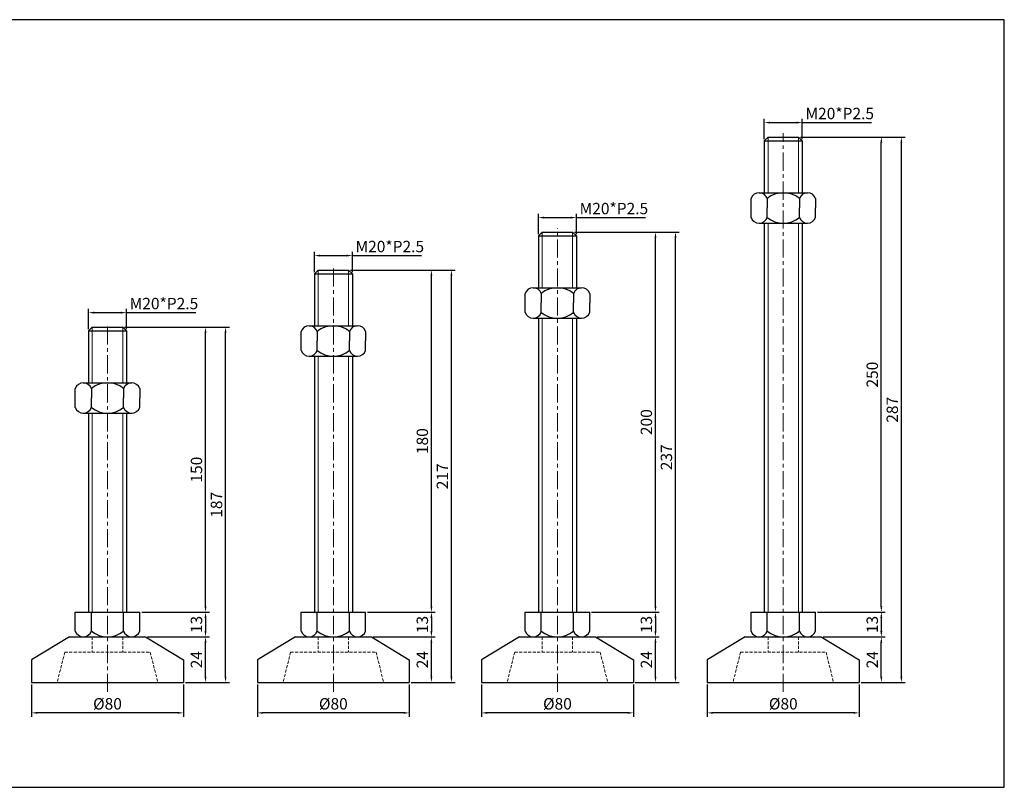
# Model space of a CAD drawing. Units: millimetres. Extents: x 6279 to 7204, y 1216 to 1620.
# Drawn here: x 6686 to 7204, y 1216 to 1620 of the extents above; entities that cross this region are included whole.
import ezdxf

# ---------------------------------------------------------------- set-up
doc = ezdxf.new("R2010")
doc.units = ezdxf.units.MM
doc.header["$LTSCALE"] = 0.5
doc.header["$PDMODE"] = 3
doc.linetypes.add('CENTERX2', pattern=[101.6, 63.5, -12.7, 12.7, -12.7])
doc.linetypes.add('HIDDEN2', pattern=[4.7625, 3.175, -1.5875])
for name, color, linetype, lineweight in [('숨은선', 2, 'HIDDEN2', 15), ('외형선', 3, 'Continuous', 30), ('중심선', 1, 'CENTERX2', 15), ('치수선', 1, 'Continuous', 15)]:
    doc.layers.add(name, color=color, linetype=linetype, lineweight=lineweight)
doc.styles.get("Standard").update_dxf_attribs({"font": 'isocp.shx', "bigfont": 'whgtxt.shx'})
doc.dimstyles.new('김형준', dxfattribs={"dimtxt": 6, "dimasz": 3, "dimexe": 2, "dimexo": 1, "dimgap": 1, "dimtad": 1, "dimdsep": 46, "dimtxsty": 'Standard', "dimcen": 0, "dimclrd": 1, "dimclre": 1, "dimclrt": 2, "dimadec": 0, "dimazin": 0, "dimtfac": 1, "dimtmove": 0, "dimatfit": 3, "dimfxl": 0, "dimarcsym": 0})

# ---------------------------------------------------------------- blocks, each defined once
blk = doc.blocks.new('*D954')
at = {"layer": 'Defpoints', "color": 0}
for p in [(6691.88, 1271.39), (6771.88, 1271.39), (6691.88, 1255.39)]:
    blk.add_point(p, dxfattribs=at)
at = {"layer": '치수선', "color": 1, "lineweight": -2}
for p, q in [((6691.88, 1270.39), (6691.88, 1253.39)), ((6771.88, 1270.39), (6771.88, 1253.39)), ((6768.88, 1255.39), (6694.88, 1255.39))]:
    blk.add_line(p, q, dxfattribs=at)
at = {"layer": '치수선', "color": 1}
for points in [[(6694.88, 1255.89), (6694.88, 1254.89), (6691.88, 1255.39)], [(6768.88, 1255.89), (6768.88, 1254.89), (6771.88, 1255.39)]]:
    blk.add_solid(points, dxfattribs=at)
at = {"layer": '치수선', "color": 2, "insert": (6731.88, 1259.39), "char_height": 6, "attachment_point": 5}
blk.add_mtext('%%C80', dxfattribs=at)
blk = doc.blocks.new('*D949')
at = {"layer": 'Defpoints', "color": 0}
for p in [(6751.88, 1295.39), (6783.51, 1295.39), (6771.88, 1271.39)]:
    blk.add_point(p, dxfattribs=at)
at = {"layer": '치수선', "color": 1, "lineweight": -2}
for p, q in [((6752.88, 1295.39), (6785.51, 1295.39)), ((6783.51, 1274.39), (6783.51, 1292.39)), ((6772.88, 1271.39), (6785.51, 1271.39))]:
    blk.add_line(p, q, dxfattribs=at)
at = {"layer": '치수선', "color": 1}
for points in [[(6783.01, 1292.39), (6784.01, 1292.39), (6783.51, 1295.39)], [(6783.01, 1274.39), (6784.01, 1274.39), (6783.51, 1271.39)]]:
    blk.add_solid(points, dxfattribs=at)
at = {"layer": '치수선', "color": 2, "insert": (6779.51, 1283.39), "char_height": 6, "attachment_point": 5, "rotation": 90}
blk.add_mtext('24', dxfattribs=at)
blk = doc.blocks.new('*D950')
at = {"layer": 'Defpoints', "color": 0}
for p in [(6748.88, 1308.39), (6751.88, 1295.39), (6783.51, 1295.39)]:
    blk.add_point(p, dxfattribs=at)
at = {"layer": '치수선', "color": 1, "lineweight": -2}
for p, q in [((6749.88, 1308.39), (6785.51, 1308.39)), ((6783.51, 1305.39), (6783.51, 1298.39)), ((6752.88, 1295.39), (6785.51, 1295.39))]:
    blk.add_line(p, q, dxfattribs=at)
at = {"layer": '치수선', "color": 1}
for points in [[(6783.01, 1305.39), (6784.01, 1305.39), (6783.51, 1308.39)], [(6783.01, 1298.39), (6784.01, 1298.39), (6783.51, 1295.39)]]:
    blk.add_solid(points, dxfattribs=at)
at = {"layer": '치수선', "color": 2, "insert": (6779.51, 1301.89), "char_height": 6, "attachment_point": 5, "rotation": 90}
blk.add_mtext('13', dxfattribs=at)
blk = doc.blocks.new('*D951')
at = {"layer": 'Defpoints', "color": 0}
for p in [(6739.88, 1458.39), (6783.51, 1458.39), (6748.88, 1308.39)]:
    blk.add_point(p, dxfattribs=at)
at = {"layer": '치수선', "color": 1, "lineweight": -2}
for p, q in [((6740.88, 1458.39), (6785.51, 1458.39)), ((6783.51, 1311.39), (6783.51, 1455.39)), ((6749.88, 1308.39), (6785.51, 1308.39))]:
    blk.add_line(p, q, dxfattribs=at)
at = {"layer": '치수선', "color": 1}
for points in [[(6783.01, 1455.39), (6784.01, 1455.39), (6783.51, 1458.39)], [(6783.01, 1311.39), (6784.01, 1311.39), (6783.51, 1308.39)]]:
    blk.add_solid(points, dxfattribs=at)
at = {"layer": '치수선', "color": 2, "insert": (6779.51, 1383.39), "char_height": 6, "attachment_point": 5, "rotation": 90}
blk.add_mtext('150', dxfattribs=at)
blk = doc.blocks.new('*D952')
at = {"layer": 'Defpoints', "color": 0}
for p in [(6739.88, 1458.39), (6794.05, 1458.39), (6771.88, 1271.39)]:
    blk.add_point(p, dxfattribs=at)
at = {"layer": '치수선', "color": 1, "lineweight": -2}
for p, q in [((6740.88, 1458.39), (6796.05, 1458.39)), ((6794.05, 1274.39), (6794.05, 1455.39)), ((6772.88, 1271.39), (6796.05, 1271.39))]:
    blk.add_line(p, q, dxfattribs=at)
at = {"layer": '치수선', "color": 1}
for points in [[(6793.55, 1455.39), (6794.55, 1455.39), (6794.05, 1458.39)], [(6793.55, 1274.39), (6794.55, 1274.39), (6794.05, 1271.39)]]:
    blk.add_solid(points, dxfattribs=at)
at = {"layer": '치수선', "color": 2, "insert": (6790.05, 1364.89), "char_height": 6, "attachment_point": 5, "rotation": 90}
blk.add_mtext('187', dxfattribs=at)
blk = doc.blocks.new('*D953')
at = {"layer": 'Defpoints', "color": 0}
for p in [(6741.88, 1466.02), (6721.88, 1456.39), (6741.88, 1456.39)]:
    blk.add_point(p, dxfattribs=at)
at = {"layer": '치수선', "color": 1, "lineweight": -2}
for p, q in [((6721.88, 1457.39), (6721.88, 1468.02)), ((6741.88, 1457.39), (6741.88, 1468.02)), ((6724.88, 1466.02), (6738.88, 1466.02)), ((6741.88, 1466.02), (6778.33, 1466.02))]:
    blk.add_line(p, q, dxfattribs=at)
at = {"layer": '치수선', "color": 1}
for points in [[(6724.88, 1466.52), (6724.88, 1465.52), (6721.88, 1466.02)], [(6738.88, 1466.52), (6738.88, 1465.52), (6741.88, 1466.02)]]:
    blk.add_solid(points, dxfattribs=at)
at = {"layer": '치수선', "color": 2, "insert": (6761.61, 1470.02), "char_height": 6, "attachment_point": 5}
blk.add_mtext('M20*P2.5', dxfattribs=at)
blk = doc.blocks.new('*D960')
at = {"layer": 'Defpoints', "color": 0}
for p in [(6810.81, 1271.39), (6890.81, 1271.39), (6810.81, 1255.39)]:
    blk.add_point(p, dxfattribs=at)
at = {"layer": '치수선', "color": 1, "lineweight": -2}
for p, q in [((6810.81, 1270.39), (6810.81, 1253.39)), ((6890.81, 1270.39), (6890.81, 1253.39)), ((6887.81, 1255.39), (6813.81, 1255.39))]:
    blk.add_line(p, q, dxfattribs=at)
at = {"layer": '치수선', "color": 1}
for points in [[(6813.81, 1255.89), (6813.81, 1254.89), (6810.81, 1255.39)], [(6887.81, 1255.89), (6887.81, 1254.89), (6890.81, 1255.39)]]:
    blk.add_solid(points, dxfattribs=at)
at = {"layer": '치수선', "color": 2, "insert": (6850.81, 1259.39), "char_height": 6, "attachment_point": 5}
blk.add_mtext('%%C80', dxfattribs=at)
blk = doc.blocks.new('*D955')
at = {"layer": 'Defpoints', "color": 0}
for p in [(6870.81, 1295.39), (6902.44, 1295.39), (6890.81, 1271.39)]:
    blk.add_point(p, dxfattribs=at)
at = {"layer": '치수선', "color": 1, "lineweight": -2}
for p, q in [((6871.81, 1295.39), (6904.44, 1295.39)), ((6902.44, 1274.39), (6902.44, 1292.39)), ((6891.81, 1271.39), (6904.44, 1271.39))]:
    blk.add_line(p, q, dxfattribs=at)
at = {"layer": '치수선', "color": 1}
for points in [[(6901.94, 1292.39), (6902.94, 1292.39), (6902.44, 1295.39)], [(6901.94, 1274.39), (6902.94, 1274.39), (6902.44, 1271.39)]]:
    blk.add_solid(points, dxfattribs=at)
at = {"layer": '치수선', "color": 2, "insert": (6898.44, 1283.39), "char_height": 6, "attachment_point": 5, "rotation": 90}
blk.add_mtext('24', dxfattribs=at)
blk = doc.blocks.new('*D956')
at = {"layer": 'Defpoints', "color": 0}
for p in [(6867.81, 1308.39), (6870.81, 1295.39), (6902.44, 1295.39)]:
    blk.add_point(p, dxfattribs=at)
at = {"layer": '치수선', "color": 1, "lineweight": -2}
for p, q in [((6868.81, 1308.39), (6904.44, 1308.39)), ((6902.44, 1305.39), (6902.44, 1298.39)), ((6871.81, 1295.39), (6904.44, 1295.39))]:
    blk.add_line(p, q, dxfattribs=at)
at = {"layer": '치수선', "color": 1}
for points in [[(6901.94, 1305.39), (6902.94, 1305.39), (6902.44, 1308.39)], [(6901.94, 1298.39), (6902.94, 1298.39), (6902.44, 1295.39)]]:
    blk.add_solid(points, dxfattribs=at)
at = {"layer": '치수선', "color": 2, "insert": (6898.44, 1301.89), "char_height": 6, "attachment_point": 5, "rotation": 90}
blk.add_mtext('13', dxfattribs=at)
blk = doc.blocks.new('*D957')
at = {"layer": 'Defpoints', "color": 0}
for p in [(6858.81, 1488.39), (6902.44, 1488.39), (6867.81, 1308.39)]:
    blk.add_point(p, dxfattribs=at)
at = {"layer": '치수선', "color": 1, "lineweight": -2}
for p, q in [((6859.81, 1488.39), (6904.44, 1488.39)), ((6902.44, 1311.39), (6902.44, 1485.39)), ((6868.81, 1308.39), (6904.44, 1308.39))]:
    blk.add_line(p, q, dxfattribs=at)
at = {"layer": '치수선', "color": 1}
for points in [[(6901.94, 1485.39), (6902.94, 1485.39), (6902.44, 1488.39)], [(6901.94, 1311.39), (6902.94, 1311.39), (6902.44, 1308.39)]]:
    blk.add_solid(points, dxfattribs=at)
at = {"layer": '치수선', "color": 2, "insert": (6898.44, 1398.39), "char_height": 6, "attachment_point": 5, "rotation": 90}
blk.add_mtext('180', dxfattribs=at)
blk = doc.blocks.new('*D958')
at = {"layer": 'Defpoints', "color": 0}
for p in [(6858.81, 1488.39), (6912.98, 1488.39), (6890.81, 1271.39)]:
    blk.add_point(p, dxfattribs=at)
at = {"layer": '치수선', "color": 1, "lineweight": -2}
for p, q in [((6859.81, 1488.39), (6914.98, 1488.39)), ((6912.98, 1274.39), (6912.98, 1485.39)), ((6891.81, 1271.39), (6914.98, 1271.39))]:
    blk.add_line(p, q, dxfattribs=at)
at = {"layer": '치수선', "color": 1}
for points in [[(6912.48, 1485.39), (6913.48, 1485.39), (6912.98, 1488.39)], [(6912.48, 1274.39), (6913.48, 1274.39), (6912.98, 1271.39)]]:
    blk.add_solid(points, dxfattribs=at)
at = {"layer": '치수선', "color": 2, "insert": (6908.98, 1379.89), "char_height": 6, "attachment_point": 5, "rotation": 90}
blk.add_mtext('217', dxfattribs=at)
blk = doc.blocks.new('*D959')
at = {"layer": 'Defpoints', "color": 0}
for p in [(6860.81, 1496.02), (6840.81, 1486.39), (6860.81, 1486.39)]:
    blk.add_point(p, dxfattribs=at)
at = {"layer": '치수선', "color": 1, "lineweight": -2}
for p, q in [((6840.81, 1487.39), (6840.81, 1498.02)), ((6843.81, 1496.02), (6857.81, 1496.02)), ((6860.81, 1487.39), (6860.81, 1498.02)), ((6860.81, 1496.02), (6897.26, 1496.02))]:
    blk.add_line(p, q, dxfattribs=at)
at = {"layer": '치수선', "color": 1}
for points in [[(6843.81, 1496.52), (6843.81, 1495.52), (6840.81, 1496.02)], [(6857.81, 1496.52), (6857.81, 1495.52), (6860.81, 1496.02)]]:
    blk.add_solid(points, dxfattribs=at)
at = {"layer": '치수선', "color": 2, "insert": (6880.54, 1500.02), "char_height": 6, "attachment_point": 5}
blk.add_mtext('M20*P2.5', dxfattribs=at)
blk = doc.blocks.new('*D966')
at = {"layer": 'Defpoints', "color": 0}
for p in [(6928.81, 1271.39), (7008.81, 1271.39), (6928.81, 1255.39)]:
    blk.add_point(p, dxfattribs=at)
at = {"layer": '치수선', "color": 1, "lineweight": -2}
for p, q in [((6928.81, 1270.39), (6928.81, 1253.39)), ((7008.81, 1270.39), (7008.81, 1253.39)), ((7005.81, 1255.39), (6931.81, 1255.39))]:
    blk.add_line(p, q, dxfattribs=at)
at = {"layer": '치수선', "color": 1}
for points in [[(6931.81, 1255.89), (6931.81, 1254.89), (6928.81, 1255.39)], [(7005.81, 1255.89), (7005.81, 1254.89), (7008.81, 1255.39)]]:
    blk.add_solid(points, dxfattribs=at)
at = {"layer": '치수선', "color": 2, "insert": (6968.81, 1259.39), "char_height": 6, "attachment_point": 5}
blk.add_mtext('%%C80', dxfattribs=at)
blk = doc.blocks.new('*D961')
at = {"layer": 'Defpoints', "color": 0}
for p in [(6988.81, 1295.39), (7020.44, 1295.39), (7008.81, 1271.39)]:
    blk.add_point(p, dxfattribs=at)
at = {"layer": '치수선', "color": 1, "lineweight": -2}
for p, q in [((6989.81, 1295.39), (7022.44, 1295.39)), ((7020.44, 1274.39), (7020.44, 1292.39)), ((7009.81, 1271.39), (7022.44, 1271.39))]:
    blk.add_line(p, q, dxfattribs=at)
at = {"layer": '치수선', "color": 1}
for points in [[(7019.94, 1292.39), (7020.94, 1292.39), (7020.44, 1295.39)], [(7019.94, 1274.39), (7020.94, 1274.39), (7020.44, 1271.39)]]:
    blk.add_solid(points, dxfattribs=at)
at = {"layer": '치수선', "color": 2, "insert": (7016.44, 1283.39), "char_height": 6, "attachment_point": 5, "rotation": 90}
blk.add_mtext('24', dxfattribs=at)
blk = doc.blocks.new('*D962')
at = {"layer": 'Defpoints', "color": 0}
for p in [(6985.81, 1308.39), (6988.81, 1295.39), (7020.44, 1295.39)]:
    blk.add_point(p, dxfattribs=at)
at = {"layer": '치수선', "color": 1, "lineweight": -2}
for p, q in [((6986.81, 1308.39), (7022.44, 1308.39)), ((7020.44, 1305.39), (7020.44, 1298.39)), ((6989.81, 1295.39), (7022.44, 1295.39))]:
    blk.add_line(p, q, dxfattribs=at)
at = {"layer": '치수선', "color": 1}
for points in [[(7019.94, 1305.39), (7020.94, 1305.39), (7020.44, 1308.39)], [(7019.94, 1298.39), (7020.94, 1298.39), (7020.44, 1295.39)]]:
    blk.add_solid(points, dxfattribs=at)
at = {"layer": '치수선', "color": 2, "insert": (7016.44, 1301.89), "char_height": 6, "attachment_point": 5, "rotation": 90}
blk.add_mtext('13', dxfattribs=at)
blk = doc.blocks.new('*D963')
at = {"layer": 'Defpoints', "color": 0}
for p in [(6976.81, 1508.39), (7020.44, 1508.39), (6985.81, 1308.39)]:
    blk.add_point(p, dxfattribs=at)
at = {"layer": '치수선', "color": 1, "lineweight": -2}
for p, q in [((6977.81, 1508.39), (7022.44, 1508.39)), ((7020.44, 1311.39), (7020.44, 1505.39)), ((6986.81, 1308.39), (7022.44, 1308.39))]:
    blk.add_line(p, q, dxfattribs=at)
at = {"layer": '치수선', "color": 1}
for points in [[(7019.94, 1505.39), (7020.94, 1505.39), (7020.44, 1508.39)], [(7019.94, 1311.39), (7020.94, 1311.39), (7020.44, 1308.39)]]:
    blk.add_solid(points, dxfattribs=at)
at = {"layer": '치수선', "color": 2, "insert": (7016.44, 1408.39), "char_height": 6, "attachment_point": 5, "rotation": 90}
blk.add_mtext('200', dxfattribs=at)
blk = doc.blocks.new('*D964')
at = {"layer": 'Defpoints', "color": 0}
for p in [(6976.81, 1508.39), (7030.98, 1508.39), (7008.81, 1271.39)]:
    blk.add_point(p, dxfattribs=at)
at = {"layer": '치수선', "color": 1, "lineweight": -2}
for p, q in [((6977.81, 1508.39), (7032.98, 1508.39)), ((7030.98, 1274.39), (7030.98, 1505.39)), ((7009.81, 1271.39), (7032.98, 1271.39))]:
    blk.add_line(p, q, dxfattribs=at)
at = {"layer": '치수선', "color": 1}
for points in [[(7030.48, 1505.39), (7031.48, 1505.39), (7030.98, 1508.39)], [(7030.48, 1274.39), (7031.48, 1274.39), (7030.98, 1271.39)]]:
    blk.add_solid(points, dxfattribs=at)
at = {"layer": '치수선', "color": 2, "insert": (7026.98, 1389.89), "char_height": 6, "attachment_point": 5, "rotation": 90}
blk.add_mtext('237', dxfattribs=at)
blk = doc.blocks.new('*D965')
at = {"layer": 'Defpoints', "color": 0}
for p in [(6978.81, 1516.02), (6958.81, 1506.39), (6978.81, 1506.39)]:
    blk.add_point(p, dxfattribs=at)
at = {"layer": '치수선', "color": 1, "lineweight": -2}
for p, q in [((6958.81, 1507.39), (6958.81, 1518.02)), ((6961.81, 1516.02), (6975.81, 1516.02)), ((6978.81, 1507.39), (6978.81, 1518.02)), ((6978.81, 1516.02), (7015.26, 1516.02))]:
    blk.add_line(p, q, dxfattribs=at)
at = {"layer": '치수선', "color": 1}
for points in [[(6961.81, 1516.52), (6961.81, 1515.52), (6958.81, 1516.02)], [(6975.81, 1516.52), (6975.81, 1515.52), (6978.81, 1516.02)]]:
    blk.add_solid(points, dxfattribs=at)
at = {"layer": '치수선', "color": 2, "insert": (6998.54, 1520.02), "char_height": 6, "attachment_point": 5}
blk.add_mtext('M20*P2.5', dxfattribs=at)
blk = doc.blocks.new('*D972')
at = {"layer": 'Defpoints', "color": 0}
for p in [(7047.74, 1271.39), (7127.74, 1271.39), (7047.74, 1255.39)]:
    blk.add_point(p, dxfattribs=at)
at = {"layer": '치수선', "color": 1, "lineweight": -2}
for p, q in [((7047.74, 1270.39), (7047.74, 1253.39)), ((7127.74, 1270.39), (7127.74, 1253.39)), ((7124.74, 1255.39), (7050.74, 1255.39))]:
    blk.add_line(p, q, dxfattribs=at)
at = {"layer": '치수선', "color": 1}
for points in [[(7050.74, 1255.89), (7050.74, 1254.89), (7047.74, 1255.39)], [(7124.74, 1255.89), (7124.74, 1254.89), (7127.74, 1255.39)]]:
    blk.add_solid(points, dxfattribs=at)
at = {"layer": '치수선', "color": 2, "insert": (7087.74, 1259.39), "char_height": 6, "attachment_point": 5}
blk.add_mtext('%%C80', dxfattribs=at)
blk = doc.blocks.new('*D967')
at = {"layer": 'Defpoints', "color": 0}
for p in [(7107.74, 1295.39), (7139.37, 1295.39), (7127.74, 1271.39)]:
    blk.add_point(p, dxfattribs=at)
at = {"layer": '치수선', "color": 1, "lineweight": -2}
for p, q in [((7108.74, 1295.39), (7141.37, 1295.39)), ((7139.37, 1274.39), (7139.37, 1292.39)), ((7128.74, 1271.39), (7141.37, 1271.39))]:
    blk.add_line(p, q, dxfattribs=at)
at = {"layer": '치수선', "color": 1}
for points in [[(7138.87, 1292.39), (7139.87, 1292.39), (7139.37, 1295.39)], [(7138.87, 1274.39), (7139.87, 1274.39), (7139.37, 1271.39)]]:
    blk.add_solid(points, dxfattribs=at)
at = {"layer": '치수선', "color": 2, "insert": (7135.37, 1283.39), "char_height": 6, "attachment_point": 5, "rotation": 90}
blk.add_mtext('24', dxfattribs=at)
blk = doc.blocks.new('*D968')
at = {"layer": 'Defpoints', "color": 0}
for p in [(7104.74, 1308.39), (7107.74, 1295.39), (7139.37, 1295.39)]:
    blk.add_point(p, dxfattribs=at)
at = {"layer": '치수선', "color": 1, "lineweight": -2}
for p, q in [((7105.74, 1308.39), (7141.37, 1308.39)), ((7139.37, 1305.39), (7139.37, 1298.39)), ((7108.74, 1295.39), (7141.37, 1295.39))]:
    blk.add_line(p, q, dxfattribs=at)
at = {"layer": '치수선', "color": 1}
for points in [[(7138.87, 1305.39), (7139.87, 1305.39), (7139.37, 1308.39)], [(7138.87, 1298.39), (7139.87, 1298.39), (7139.37, 1295.39)]]:
    blk.add_solid(points, dxfattribs=at)
at = {"layer": '치수선', "color": 2, "insert": (7135.37, 1301.89), "char_height": 6, "attachment_point": 5, "rotation": 90}
blk.add_mtext('13', dxfattribs=at)
blk = doc.blocks.new('*D969')
at = {"layer": 'Defpoints', "color": 0}
for p in [(7095.74, 1558.39), (7139.37, 1558.39), (7104.74, 1308.39)]:
    blk.add_point(p, dxfattribs=at)
at = {"layer": '치수선', "color": 1, "lineweight": -2}
for p, q in [((7096.74, 1558.39), (7141.37, 1558.39)), ((7139.37, 1311.39), (7139.37, 1555.39)), ((7105.74, 1308.39), (7141.37, 1308.39))]:
    blk.add_line(p, q, dxfattribs=at)
at = {"layer": '치수선', "color": 1}
for points in [[(7138.87, 1555.39), (7139.87, 1555.39), (7139.37, 1558.39)], [(7138.87, 1311.39), (7139.87, 1311.39), (7139.37, 1308.39)]]:
    blk.add_solid(points, dxfattribs=at)
at = {"layer": '치수선', "color": 2, "insert": (7135.37, 1433.39), "char_height": 6, "attachment_point": 5, "rotation": 90}
blk.add_mtext('250', dxfattribs=at)
blk = doc.blocks.new('*D970')
at = {"layer": 'Defpoints', "color": 0}
for p in [(7095.74, 1558.39), (7149.91, 1558.39), (7127.74, 1271.39)]:
    blk.add_point(p, dxfattribs=at)
at = {"layer": '치수선', "color": 1, "lineweight": -2}
for p, q in [((7096.74, 1558.39), (7151.91, 1558.39)), ((7149.91, 1274.39), (7149.91, 1555.39)), ((7128.74, 1271.39), (7151.91, 1271.39))]:
    blk.add_line(p, q, dxfattribs=at)
at = {"layer": '치수선', "color": 1}
for points in [[(7149.41, 1555.39), (7150.41, 1555.39), (7149.91, 1558.39)], [(7149.41, 1274.39), (7150.41, 1274.39), (7149.91, 1271.39)]]:
    blk.add_solid(points, dxfattribs=at)
at = {"layer": '치수선', "color": 2, "insert": (7145.91, 1414.89), "char_height": 6, "attachment_point": 5, "rotation": 90}
blk.add_mtext('287', dxfattribs=at)
blk = doc.blocks.new('*D971')
at = {"layer": 'Defpoints', "color": 0}
for p in [(7097.74, 1566.02), (7077.74, 1556.39), (7097.74, 1556.39)]:
    blk.add_point(p, dxfattribs=at)
at = {"layer": '치수선', "color": 1, "lineweight": -2}
for p, q in [((7077.74, 1557.39), (7077.74, 1568.02)), ((7080.74, 1566.02), (7094.74, 1566.02)), ((7097.74, 1557.39), (7097.74, 1568.02)), ((7097.74, 1566.02), (7134.19, 1566.02))]:
    blk.add_line(p, q, dxfattribs=at)
at = {"layer": '치수선', "color": 1}
for points in [[(7080.74, 1566.52), (7080.74, 1565.52), (7077.74, 1566.02)], [(7094.74, 1566.52), (7094.74, 1565.52), (7097.74, 1566.02)]]:
    blk.add_solid(points, dxfattribs=at)
at = {"layer": '치수선', "color": 2, "insert": (7117.47, 1570.02), "char_height": 6, "attachment_point": 5}
blk.add_mtext('M20*P2.5', dxfattribs=at)

msp = doc.modelspace()

# ---------------------------------------------------------------- linework, layer by layer
at = {"layer": '숨은선'}
for p, q in [((6723.884, 1295.385), (6723.884, 1287.385)), ((6739.884, 1295.385), (6739.884, 1287.385)), ((6842.814, 1295.385), (6842.814, 1287.385)), ((6858.814, 1295.385), (6858.814, 1287.385)), ((6960.811, 1295.385), (6960.811, 1287.385)), ((6976.811, 1295.385), (6976.811, 1287.385)), ((7079.741, 1295.385), (7079.741, 1287.385)), ((7095.741, 1295.385), (7095.741, 1287.385)), ((6709.384, 1287.385), (6705.384, 1271.385)), ((6709.384, 1287.385), (6754.384, 1287.385)), ((6754.384, 1287.385), (6758.384, 1271.385)), ((6828.314, 1287.385), (6824.314, 1271.385)), ((6828.314, 1287.385), (6873.314, 1287.385)), ((6873.314, 1287.385), (6877.314, 1271.385)), ((6946.311, 1287.385), (6942.311, 1271.385)), ((6946.311, 1287.385), (6991.311, 1287.385)), ((6991.311, 1287.385), (6995.311, 1271.385)), ((7065.241, 1287.385), (7061.241, 1271.385)), ((7065.241, 1287.385), (7110.241, 1287.385)), ((7110.241, 1287.385), (7114.241, 1271.385))]:
    msp.add_line(p, q, dxfattribs=at)
at = {"layer": '외형선'}
for p, q in [((7079.741, 1558.385), (7077.741, 1556.385)), ((7077.741, 1556.385), (7077.741, 1529.109)), ((7077.741, 1556.385), (7097.741, 1556.385)), ((7079.741, 1558.385), (7095.741, 1558.385)), ((7095.741, 1558.385), (7097.741, 1556.385)), ((7097.741, 1556.385), (7097.741, 1529.109)), ((7070.741, 1516.109), (7070.741, 1526.109)), ((7074.991, 1529.109), (7100.491, 1529.109)), ((7079.241, 1526.109), (7079.241, 1521.109)), ((7096.241, 1526.109), (7096.241, 1521.109)), ((7104.741, 1526.109), (7104.741, 1521.109)), ((7079.241, 1516.109), (7079.241, 1521.109)), ((7096.241, 1516.109), (7096.241, 1521.109)), ((7104.741, 1516.109), (7104.741, 1521.109)), ((7074.991, 1513.109), (7100.491, 1513.109)), ((7077.741, 1513.109), (7077.741, 1308.385)), ((7097.741, 1513.109), (7097.741, 1308.385)), ((6960.811, 1508.385), (6958.811, 1506.385)), ((6958.811, 1506.385), (6958.811, 1479.109)), ((6958.811, 1506.385), (6978.811, 1506.385)), ((6960.811, 1508.385), (6976.811, 1508.385)), ((6976.811, 1508.385), (6978.811, 1506.385)), ((6978.811, 1506.385), (6978.811, 1479.109)), ((6842.814, 1488.385), (6840.814, 1486.385)), ((6842.814, 1488.385), (6858.814, 1488.385)), ((6858.814, 1488.385), (6860.814, 1486.385)), ((6840.814, 1486.385), (6840.814, 1459.109)), ((6840.814, 1486.385), (6860.814, 1486.385)), ((6860.814, 1486.385), (6860.814, 1459.109)), ((6956.061, 1479.109), (6981.561, 1479.109)), ((6951.811, 1466.109), (6951.811, 1476.109)), ((6960.311, 1476.109), (6960.311, 1471.109)), ((6977.311, 1476.109), (6977.311, 1471.109)), ((6985.811, 1476.109), (6985.811, 1471.109)), ((6960.311, 1466.109), (6960.311, 1471.109)), ((6977.311, 1466.109), (6977.311, 1471.109)), ((6985.811, 1466.109), (6985.811, 1471.109)), ((6956.061, 1463.109), (6981.561, 1463.109)), ((6958.811, 1463.109), (6958.811, 1308.385)), ((6978.811, 1463.109), (6978.811, 1308.385)), ((6723.884, 1458.385), (6721.884, 1456.385)), ((6723.884, 1458.385), (6739.884, 1458.385)), ((6739.884, 1458.385), (6741.884, 1456.385)), ((6838.064, 1459.109), (6863.564, 1459.109)), ((6721.884, 1456.385), (6721.884, 1429.109)), ((6721.884, 1456.385), (6741.884, 1456.385)), ((6741.884, 1456.385), (6741.884, 1429.109)), ((6833.814, 1446.109), (6833.814, 1456.109)), ((6842.314, 1456.109), (6842.314, 1451.109)), ((6859.314, 1456.109), (6859.314, 1451.109)), ((6867.814, 1456.109), (6867.814, 1451.109)), ((6842.314, 1446.109), (6842.314, 1451.109)), ((6859.314, 1446.109), (6859.314, 1451.109)), ((6867.814, 1446.109), (6867.814, 1451.109)), ((6838.064, 1443.109), (6863.564, 1443.109)), ((6840.814, 1443.109), (6840.814, 1308.385)), ((6860.814, 1443.109), (6860.814, 1308.385)), ((6714.884, 1416.109), (6714.884, 1426.109)), ((6719.134, 1429.109), (6744.634, 1429.109)), ((6723.384, 1426.109), (6723.384, 1421.109)), ((6740.384, 1426.109), (6740.384, 1421.109)), ((6748.884, 1426.109), (6748.884, 1421.109)), ((6723.384, 1416.109), (6723.384, 1421.109)), ((6740.384, 1416.109), (6740.384, 1421.109)), ((6748.884, 1416.109), (6748.884, 1421.109)), ((6719.134, 1413.109), (6744.634, 1413.109)), ((6721.884, 1413.109), (6721.884, 1308.385)), ((6741.884, 1413.109), (6741.884, 1308.385)), ((6714.884, 1308.385), (6748.884, 1308.385)), ((6714.884, 1298.385), (6714.884, 1308.385)), ((6723.384, 1298.385), (6723.384, 1308.385)), ((6740.384, 1298.385), (6740.384, 1308.385)), ((6748.884, 1298.385), (6748.884, 1308.385)), ((6833.814, 1308.385), (6867.814, 1308.385)), ((6833.814, 1298.385), (6833.814, 1308.385)), ((6842.314, 1298.385), (6842.314, 1308.385)), ((6859.314, 1298.385), (6859.314, 1308.385)), ((6867.814, 1298.385), (6867.814, 1308.385)), ((6951.811, 1308.385), (6985.811, 1308.385)), ((6951.811, 1298.385), (6951.811, 1308.385)), ((6960.311, 1298.385), (6960.311, 1308.385)), ((6977.311, 1298.385), (6977.311, 1308.385)), ((6985.811, 1298.385), (6985.811, 1308.385)), ((7070.741, 1308.385), (7104.741, 1308.385)), ((7070.741, 1298.385), (7070.741, 1308.385)), ((7079.241, 1298.385), (7079.241, 1308.385)), ((7096.241, 1298.385), (7096.241, 1308.385)), ((7104.741, 1298.385), (7104.741, 1308.385)), ((6711.884, 1295.385), (6691.884, 1283.385)), ((6711.884, 1295.385), (6691.884, 1283.385)), ((6711.884, 1295.385), (6751.884, 1295.385)), ((6719.134, 1295.385), (6744.634, 1295.385)), ((6721.759, 1295.385), (6742.009, 1295.385)), ((6723.821, 1295.385), (6739.946, 1295.385)), ((6751.884, 1295.385), (6771.884, 1283.385)), ((6830.814, 1295.385), (6810.814, 1283.385)), ((6830.814, 1295.385), (6810.814, 1283.385)), ((6830.814, 1295.385), (6870.814, 1295.385)), ((6838.064, 1295.385), (6863.564, 1295.385)), ((6840.689, 1295.385), (6860.939, 1295.385)), ((6842.752, 1295.385), (6858.877, 1295.385)), ((6870.814, 1295.385), (6890.814, 1283.385)), ((6948.811, 1295.385), (6928.811, 1283.385)), ((6948.811, 1295.385), (6928.811, 1283.385)), ((6948.811, 1295.385), (6988.811, 1295.385)), ((6956.061, 1295.385), (6981.561, 1295.385)), ((6958.686, 1295.385), (6978.936, 1295.385)), ((6960.748, 1295.385), (6976.873, 1295.385)), ((6988.811, 1295.385), (7008.811, 1283.385)), ((7067.741, 1295.385), (7047.741, 1283.385)), ((7067.741, 1295.385), (7047.741, 1283.385)), ((7067.741, 1295.385), (7107.741, 1295.385)), ((7074.991, 1295.385), (7100.491, 1295.385)), ((7077.616, 1295.385), (7097.866, 1295.385)), ((7079.679, 1295.385), (7095.804, 1295.385)), ((7107.741, 1295.385), (7127.741, 1283.385)), ((6691.884, 1283.385), (6691.884, 1271.385)), ((6771.884, 1283.385), (6771.884, 1271.385)), ((6810.814, 1283.385), (6810.814, 1271.385)), ((6890.814, 1283.385), (6890.814, 1271.385)), ((6928.811, 1283.385), (6928.811, 1271.385)), ((7008.811, 1283.385), (7008.811, 1271.385)), ((7047.741, 1283.385), (7047.741, 1271.385)), ((7127.741, 1283.385), (7127.741, 1271.385)), ((6691.884, 1271.385), (6771.884, 1271.385)), ((6810.814, 1271.385), (6890.814, 1271.385)), ((6928.811, 1271.385), (7008.811, 1271.385)), ((7047.741, 1271.385), (7127.741, 1271.385))]:
    msp.add_line(p, q, dxfattribs=at)
msp.add_lwpolyline([(7204.127, 1620.172), (6278.818, 1620.172), (6278.818, 1216.224), (7204.127, 1216.224)], close=True, dxfattribs=at)
for centre, radius, start, end in [((7074.991, 1524.598), 4.51, 19.56481, 160.43519), ((7087.741, 1515.567), 13.542, 51.11993, 128.88007), ((7100.491, 1524.598), 4.51, 19.56481, 160.43519), ((7074.991, 1517.619), 4.51, 199.56481, 340.43519), ((7087.741, 1526.65), 13.542, 231.11993, 308.88007), ((7100.491, 1517.619), 4.51, 199.56481, 340.43519), ((6956.061, 1474.598), 4.51, 19.56481, 160.43519), ((6968.811, 1465.567), 13.542, 51.11993, 128.88007), ((6981.561, 1474.598), 4.51, 19.56481, 160.43519), ((6956.061, 1467.619), 4.51, 199.56481, 340.43519), ((6968.811, 1476.65), 13.542, 231.11993, 308.88007), ((6981.561, 1467.619), 4.51, 199.56481, 340.43519), ((6838.064, 1454.598), 4.51, 19.56481, 160.43519), ((6850.814, 1445.567), 13.542, 51.11993, 128.88007), ((6863.564, 1454.598), 4.51, 19.56481, 160.43519), ((6838.064, 1447.619), 4.51, 199.56481, 340.43519), ((6850.814, 1456.65), 13.542, 231.11993, 308.88007), ((6863.564, 1447.619), 4.51, 199.56481, 340.43519), ((6719.134, 1424.598), 4.51, 19.56481, 160.43519), ((6731.884, 1415.567), 13.542, 51.11993, 128.88007), ((6744.634, 1424.598), 4.51, 19.56481, 160.43519), ((6719.134, 1417.619), 4.51, 199.56481, 340.43519), ((6731.884, 1426.65), 13.542, 231.11993, 308.88007), ((6744.634, 1417.619), 4.51, 199.56481, 340.43519), ((6719.134, 1299.896), 4.51, 199.56481, 340.43519), ((6731.884, 1308.927), 13.542, 231.11993, 308.88007), ((6744.634, 1299.896), 4.51, 199.56481, 340.43519), ((6838.064, 1299.896), 4.51, 199.56481, 340.43519), ((6850.814, 1308.927), 13.542, 231.11993, 308.88007), ((6863.564, 1299.896), 4.51, 199.56481, 340.43519), ((6956.061, 1299.896), 4.51, 199.56481, 340.43519), ((6968.811, 1308.927), 13.542, 231.11993, 308.88007), ((6981.561, 1299.896), 4.51, 199.56481, 340.43519), ((7074.991, 1299.896), 4.51, 199.56481, 340.43519), ((7087.741, 1308.927), 13.542, 231.11993, 308.88007), ((7100.491, 1299.896), 4.51, 199.56481, 340.43519)]:
    msp.add_arc(centre, radius, start, end, dxfattribs=at)
at = {"layer": '중심선', "ltscale": 0.3}
for p, q in [((7087.741, 1266.385), (7087.741, 1560.385)), ((6968.811, 1266.385), (6968.811, 1510.385)), ((6850.814, 1266.385), (6850.814, 1490.385)), ((6731.884, 1266.385), (6731.884, 1460.385))]:
    msp.add_line(p, q, dxfattribs=at)
at = {"layer": '치수선'}
for p, q in [((7079.741, 1558.385), (7079.741, 1529.109)), ((7095.741, 1558.385), (7095.741, 1529.109)), ((7079.741, 1513.109), (7079.741, 1308.385)), ((7095.741, 1513.109), (7095.741, 1308.385)), ((6960.811, 1508.385), (6960.811, 1479.109)), ((6976.811, 1508.385), (6976.811, 1479.109)), ((6842.814, 1488.385), (6842.814, 1459.109)), ((6858.814, 1488.385), (6858.814, 1459.109)), ((6960.811, 1463.109), (6960.811, 1308.385)), ((6976.811, 1463.109), (6976.811, 1308.385)), ((6723.884, 1458.385), (6723.884, 1429.109)), ((6739.884, 1458.385), (6739.884, 1429.109)), ((6842.814, 1443.109), (6842.814, 1308.385)), ((6858.814, 1443.109), (6858.814, 1308.385)), ((6723.884, 1413.109), (6723.884, 1308.385)), ((6739.884, 1413.109), (6739.884, 1308.385))]:
    msp.add_line(p, q, dxfattribs=at)

# ---------------------------------------------------------------- dimensions: what is measured, and where the dimension line sits
for base, p1, p2, picture, middle in [((7097.741, 1566.017), (7077.741, 1556.385), (7097.741, 1556.385), '*D971', (7117.466, 1570.018)), ((6978.811, 1516.017), (6958.811, 1506.385), (6978.811, 1506.385), '*D965', (6998.535, 1520.018)), ((6860.814, 1496.017), (6840.814, 1486.385), (6860.814, 1486.385), '*D959', (6880.539, 1500.018)), ((6741.884, 1466.017), (6721.884, 1456.385), (6741.884, 1456.385), '*D953', (6761.608, 1470.018))]:
    dim = msp.add_linear_dim(base=base, p1=p1, p2=p2, text='M<>*P2.5', dimstyle='김형준', dxfattribs=at)
    dim.commit()
    dim.dimension.update_dxf_attribs({"geometry": picture, "text_midpoint": middle})
for base, p1, p2, picture, middle in [((7139.366, 1558.385), (7104.741, 1308.385), (7095.741, 1558.385), '*D969', (7135.365, 1433.385)), ((7149.908, 1558.385), (7127.741, 1271.385), (7095.741, 1558.385), '*D970', (7145.907, 1414.885)), ((7020.436, 1508.385), (6985.811, 1308.385), (6976.811, 1508.385), '*D963', (7016.435, 1408.385)), ((7030.978, 1508.385), (7008.811, 1271.385), (6976.811, 1508.385), '*D964', (7026.977, 1389.885)), ((6902.439, 1488.385), (6867.814, 1308.385), (6858.814, 1488.385), '*D957', (6898.439, 1398.385)), ((6912.981, 1488.385), (6890.814, 1271.385), (6858.814, 1488.385), '*D958', (6908.98, 1379.885)), ((6783.509, 1458.385), (6748.884, 1308.385), (6739.884, 1458.385), '*D951', (6779.509, 1383.385)), ((6794.051, 1458.385), (6771.884, 1271.385), (6739.884, 1458.385), '*D952', (6790.051, 1364.885)), ((6783.509, 1295.385), (6748.884, 1308.385), (6751.884, 1295.385), '*D950', (6779.509, 1301.885)), ((6902.439, 1295.385), (6867.814, 1308.385), (6870.814, 1295.385), '*D956', (6898.439, 1301.885)), ((7020.436, 1295.385), (6985.811, 1308.385), (6988.811, 1295.385), '*D962', (7016.436, 1301.885)), ((7139.366, 1295.385), (7104.741, 1308.385), (7107.741, 1295.385), '*D968', (7135.366, 1301.885)), ((6783.509, 1295.385), (6771.884, 1271.385), (6751.884, 1295.385), '*D949', (6779.508, 1283.385)), ((6902.439, 1295.385), (6890.814, 1271.385), (6870.814, 1295.385), '*D955', (6898.438, 1283.385)), ((7020.436, 1295.385), (7008.811, 1271.385), (6988.811, 1295.385), '*D961', (7016.435, 1283.385)), ((7139.366, 1295.385), (7127.741, 1271.385), (7107.741, 1295.385), '*D967', (7135.365, 1283.385))]:
    dim = msp.add_linear_dim(base=base, p1=p1, p2=p2, angle=90, dimstyle='김형준', dxfattribs=at)
    dim.commit()
    dim.dimension.update_dxf_attribs({"geometry": picture, "text_midpoint": middle})
for base, p1, p2, picture, middle in [((6691.884, 1255.389), (6771.884, 1271.385), (6691.884, 1271.385), '*D954', (6731.884, 1255.389)), ((6810.814, 1255.389), (6890.814, 1271.385), (6810.814, 1271.385), '*D960', (6850.814, 1255.389)), ((6928.811, 1255.389), (7008.811, 1271.385), (6928.811, 1271.385), '*D966', (6968.811, 1255.389)), ((7047.741, 1255.389), (7127.741, 1271.385), (7047.741, 1271.385), '*D972', (7087.741, 1255.389))]:
    dim = msp.add_linear_dim(base=base, p1=p1, p2=p2, text='%%C<>', dimstyle='김형준', dxfattribs=at)
    dim.commit()
    dim.dimension.update_dxf_attribs({"geometry": picture, "text_midpoint": middle, "dimtype": 160})

doc.saveas('drawing.dxf')
